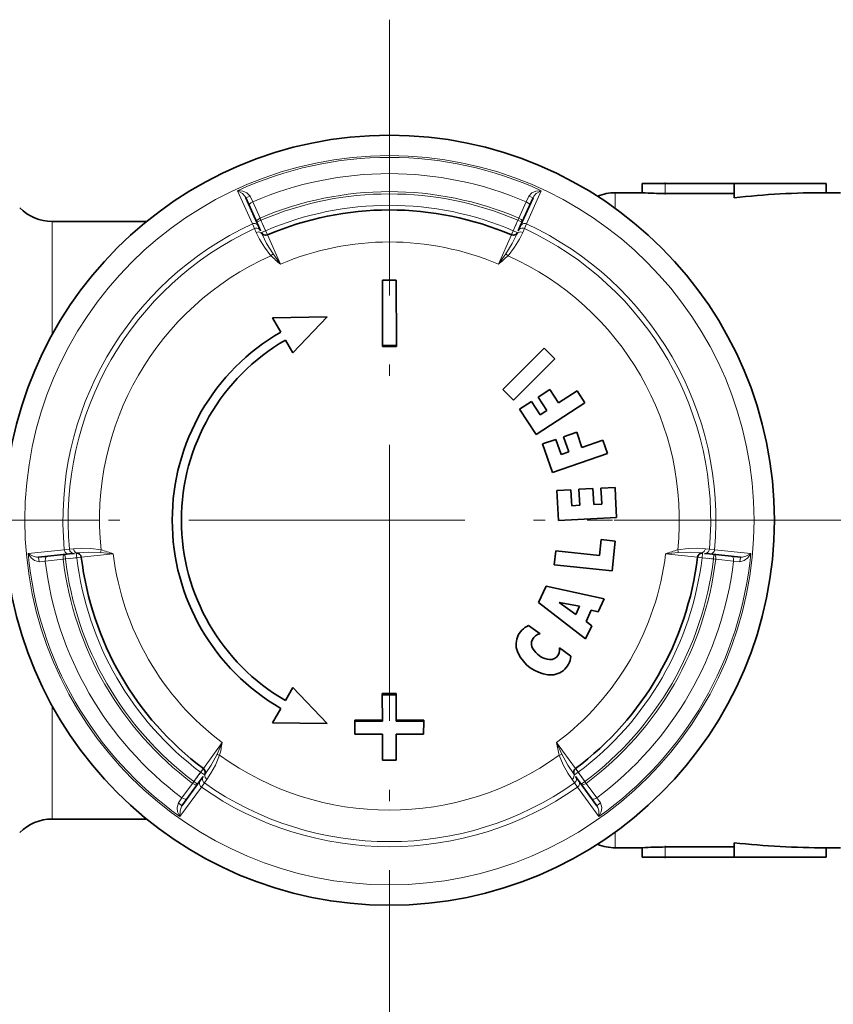
# Model space of a CAD drawing. Extents: x 0 to 210, y 0 to 297.
# Drawn here: x 85 to 120, y 91 to 134 of the extents above; entities that cross this region are included whole.
import ezdxf

# ---------------------------------------------------------------- set-up
doc = ezdxf.new("R2010")
doc.units = 0
doc.linetypes.add('DASHDOT', pattern=[18.5, 12, -3, 0.5, -3])

msp = doc.modelspace()

# ---------------------------------------------------------------- linework, layer by layer
at = {"color": 7, "linetype": 'DASHDOT', "lineweight": 13}
for p, q in [((100.902931, 133.911438), (100.902931, 90.361458)), ((88.264252, 112.136452), (63.869537, 112.136452)), ((122.677925, 112.136452), (79.127937, 112.136452))]:
    msp.add_line(p, q, dxfattribs=at)
at = {"color": 7, "lineweight": 35}
for p, q in [((111.902931, 126.786453), (112.902931, 126.786453)), ((111.902931, 126.786453), (111.902931, 126.386452)), ((112.902931, 126.786453), (115.902931, 126.786453)), ((115.902931, 126.786453), (119.902931, 126.786453)), ((115.902931, 126.786453), (115.902931, 126.165436)), ((119.902931, 126.786453), (119.902931, 126.386452)), ((111.902931, 126.386452), (110.731361, 126.386452)), ((120.526543, 126.386452), (119.902931, 126.386452)), ((95.208, 124.927467), (94.656464, 126.166252)), ((106.597862, 124.927467), (107.149399, 126.166252)), ((112.902931, 126.351318), (115.902931, 126.351318)), ((90.340614, 125.136452), (86.231361, 125.136452)), ((95.208, 124.927467), (95.298882, 124.723351)), ((106.597862, 124.927467), (106.506981, 124.723351)), ((100.605919, 122.586655), (100.600868, 119.742752)), ((100.605919, 122.586655), (101.199951, 122.586655)), ((101.199951, 122.586655), (101.204994, 119.742752)), ((95.815613, 120.947945), (98.198494, 120.982269)), ((96.177933, 120.320389), (95.815613, 120.947945)), ((96.698235, 119.419197), (98.198494, 120.982269)), ((96.37793, 119.973984), (96.698235, 119.419197)), ((100.600868, 119.742752), (101.204994, 119.742752)), ((100.600868, 119.742752), (100.600868, 119.697769)), ((100.600868, 119.697769), (101.204994, 119.697769)), ((101.204994, 119.742752), (101.204994, 119.697769)), ((107.633949, 119.615631), (105.843147, 117.824821)), ((108.097092, 119.152489), (107.633949, 119.615631)), ((108.097092, 119.152489), (106.306282, 117.361687)), ((106.306282, 117.361687), (105.843147, 117.824821)), ((107.884872, 117.824089), (107.372185, 117.49115)), ((107.884872, 117.824089), (108.265381, 117.238159)), ((107.372185, 117.49115), (107.752693, 116.90522)), ((109.071037, 117.76136), (108.265381, 117.238159)), ((109.403984, 117.248672), (109.071037, 117.76136)), ((106.566528, 116.967949), (107.079224, 117.300896)), ((106.566528, 116.967949), (107.279984, 115.869331)), ((107.459732, 116.714966), (107.079224, 117.300896)), ((107.279984, 115.869331), (109.403984, 117.248672)), ((107.459732, 116.714966), (107.752693, 116.90522)), ((107.567146, 115.454285), (108.145149, 115.653305)), ((108.145149, 115.653305), (108.372604, 114.992729)), ((108.475441, 115.767036), (109.053444, 115.966057)), ((108.702896, 115.106453), (108.475441, 115.767036)), ((109.280899, 115.305481), (109.053444, 115.966057)), ((107.567146, 115.454285), (107.993622, 114.215698)), ((109.280899, 115.305481), (110.189201, 115.618233)), ((110.189201, 115.618233), (110.388222, 115.040222)), ((110.388222, 115.040222), (107.993622, 114.215698)), ((108.702896, 115.106453), (108.372604, 114.992729)), ((109.757706, 113.515739), (109.147232, 113.483749)), ((109.757706, 113.515739), (109.78109, 113.06958)), ((110.717026, 113.566017), (110.106552, 113.534019)), ((110.128975, 113.106148), (110.106552, 113.534019)), ((110.717026, 113.566017), (110.73777, 113.170135)), ((108.798393, 113.465462), (108.18792, 113.433472)), ((108.215607, 112.905045), (108.18792, 113.433472)), ((108.798393, 113.465462), (108.824409, 112.969032)), ((109.147232, 113.483749), (109.172295, 113.0056)), ((110.128975, 113.106148), (110.143112, 112.836334)), ((110.785583, 112.257858), (110.73777, 113.170135)), ((108.256477, 112.125313), (108.215607, 112.905045)), ((108.834953, 112.767776), (108.824409, 112.969032)), ((108.834953, 112.767776), (109.1838, 112.786064)), ((109.1838, 112.786064), (109.172295, 113.0056)), ((109.78109, 113.06958), (109.794273, 112.818054)), ((109.794273, 112.818054), (110.143112, 112.836334)), ((110.785583, 112.257858), (108.256477, 112.125313)), ((110.11953, 111.295006), (110.046501, 110.600189)), ((110.727493, 111.23111), (110.11953, 111.295006)), ((110.727493, 111.23111), (110.590569, 109.928329)), ((85.629532, 110.531151), (86.978119, 110.672897)), ((87.200333, 110.696251), (86.978119, 110.672897)), ((108.071861, 110.193054), (108.135757, 110.801018)), ((110.046501, 110.600189), (108.135757, 110.801018)), ((114.60553, 110.696251), (114.827744, 110.672897)), ((116.176331, 110.531151), (114.827744, 110.672897)), ((108.071861, 110.193054), (110.590569, 109.928329)), ((107.383469, 108.561806), (107.71563, 109.274139)), ((110.250824, 108.718285), (107.71563, 109.274139)), ((109.438866, 106.977028), (107.383469, 108.561806)), ((109.014099, 108.035965), (108.281517, 108.561089)), ((109.168152, 108.398895), (108.281517, 108.561089)), ((109.168152, 108.398895), (109.014099, 108.035965)), ((109.986061, 108.150505), (110.250824, 108.718285)), ((109.680092, 108.21759), (109.455559, 107.736076)), ((109.986061, 108.150505), (109.680092, 108.21759)), ((106.960312, 107.553909), (107.45488, 107.194588)), ((109.703629, 107.544815), (109.438866, 106.977028)), ((109.703629, 107.544815), (109.455559, 107.736076)), ((108.797256, 106.219284), (108.302696, 106.578606)), ((96.37793, 104.29892), (96.698235, 104.853706)), ((96.698235, 104.853706), (98.198494, 103.290634)), ((100.594124, 104.548119), (100.594154, 104.59301)), ((100.594124, 104.548119), (100.596001, 103.393158)), ((100.594124, 104.548119), (101.198296, 104.548096)), ((100.594154, 104.59301), (101.198326, 104.592987)), ((101.198296, 104.548096), (101.196495, 103.393135)), ((101.198296, 104.548096), (101.198326, 104.592987)), ((96.177933, 103.952515), (95.815613, 103.324959)), ((95.815613, 103.324959), (98.198494, 103.290634)), ((99.396049, 103.399048), (99.396088, 103.443939)), ((99.401108, 102.830147), (99.396049, 103.399048)), ((99.396049, 103.399048), (100.596001, 103.393158)), ((99.396088, 103.443939), (100.596039, 103.438019)), ((102.396477, 103.398941), (101.196495, 103.393135)), ((102.396507, 103.443832), (101.196526, 103.438004)), ((102.391464, 102.830032), (102.396477, 103.398941)), ((102.396477, 103.398941), (102.396507, 103.443832)), ((100.597038, 102.823914), (100.599266, 101.703339)), ((101.195511, 102.823891), (101.193375, 101.703308)), ((101.193375, 101.703308), (100.599266, 101.703339)), ((92.67305, 100.80899), (91.876007, 99.711952)), ((92.67305, 100.80899), (92.804382, 100.989754)), ((109.132812, 100.80899), (109.00148, 100.989754)), ((109.132812, 100.80899), (109.929855, 99.711952)), ((90.34066, 99.136452), (86.231361, 99.136452)), ((115.902931, 98.107468), (115.902931, 97.48645)), ((111.902931, 97.886452), (110.731361, 97.886452)), ((111.902931, 97.886452), (111.902931, 97.48645)), ((112.902931, 97.921585), (115.902931, 97.921585)), ((119.902931, 97.886452), (119.902931, 97.48645)), ((120.526543, 97.886452), (119.902931, 97.886452)), ((111.902931, 97.48645), (112.902931, 97.48645)), ((112.902931, 97.48645), (115.902931, 97.48645)), ((115.902931, 97.48645), (119.902931, 97.48645))]:
    msp.add_line(p, q, dxfattribs=at)
at = {"color": 7, "linetype": 'DASHDOT', "lineweight": 13, "ltscale": 0.013069}
msp.add_line((112.902931, 126.830017), (112.902931, 126.307251), dxfattribs=at)
at = {"color": 7, "lineweight": 13}
for p, q in [((112.902931, 126.786453), (112.902931, 126.351318)), ((94.941467, 125.027405), (94.298126, 126.473595)), ((106.864395, 125.027405), (107.507736, 126.473595)), ((110.731361, 126.386452), (110.731361, 125.699799)), ((94.842644, 126.239517), (94.954765, 125.991257)), ((95.272629, 125.277496), (94.954765, 125.991257)), ((106.533234, 125.277496), (106.851097, 125.991257)), ((106.963219, 126.239517), (106.851097, 125.991257)), ((86.231361, 125.136452), (86.231361, 120.217743)), ((95.129303, 125.104233), (95.312012, 125.185577)), ((95.312012, 125.185577), (95.272629, 125.277496)), ((95.312012, 125.185577), (95.513939, 124.73204)), ((106.493851, 125.185577), (106.291924, 124.73204)), ((106.493851, 125.185577), (106.533234, 125.277496)), ((106.676559, 125.104233), (106.493851, 125.185577)), ((94.94146, 125.027405), (95.032295, 124.823265)), ((95.032295, 124.823265), (95.105194, 124.660103)), ((95.33123, 124.650688), (95.513939, 124.73204)), ((95.33123, 124.650688), (95.364304, 124.576416)), ((95.592613, 124.548157), (95.513939, 124.73204)), ((106.213249, 124.548157), (106.291924, 124.73204)), ((106.474632, 124.650688), (106.291924, 124.73204)), ((106.474632, 124.650688), (106.441559, 124.576416)), ((106.773567, 124.823265), (106.700668, 124.660103)), ((106.864403, 125.027405), (106.773567, 124.823265)), ((96.161743, 123.274605), (95.592613, 124.548157)), ((106.213249, 124.548157), (105.644119, 123.274605)), ((95.838158, 123.718697), (96.161743, 123.274612)), ((105.967705, 123.718697), (105.644119, 123.274605)), ((85.184204, 110.687805), (86.758301, 110.85376)), ((86.980515, 110.877167), (86.758301, 110.85376)), ((86.806595, 110.453766), (86.78569, 110.652672)), ((87.158264, 110.895615), (86.980515, 110.877167)), ((87.279434, 110.704567), (87.360291, 110.713066)), ((87.300339, 110.505661), (87.279434, 110.704567)), ((87.300339, 110.505661), (87.498917, 110.529465)), ((87.498917, 110.529465), (88.886414, 110.673363)), ((88.886414, 110.673363), (88.340027, 110.731552)), ((112.919449, 110.673363), (113.465836, 110.731552)), ((112.919449, 110.673363), (114.306946, 110.529465)), ((114.306946, 110.529465), (114.505524, 110.505661)), ((114.445572, 110.713066), (114.526428, 110.704567)), ((114.526428, 110.704567), (114.505524, 110.505661)), ((114.647598, 110.895615), (114.825348, 110.877167)), ((114.825348, 110.877167), (115.047562, 110.85376)), ((115.020172, 110.652672), (114.999268, 110.453766)), ((116.621658, 110.687805), (115.047562, 110.85376)), ((85.930237, 110.360313), (85.65918, 110.333282)), ((85.930237, 110.360313), (86.707306, 110.44191)), ((86.806595, 110.453766), (86.707306, 110.44191)), ((87.300339, 110.505661), (86.806595, 110.453766)), ((114.999268, 110.453766), (114.505524, 110.505661)), ((114.999268, 110.453766), (115.098557, 110.44191)), ((115.098557, 110.44191), (115.875626, 110.360313)), ((116.146683, 110.333282), (115.875626, 110.360313)), ((86.231361, 104.055161), (86.231361, 99.136452)), ((93.627602, 102.46138), (92.809235, 101.331726)), ((93.4048, 101.959106), (93.627602, 102.46138)), ((108.401062, 101.959106), (108.178261, 102.46138)), ((108.996628, 101.331726), (108.178261, 102.46138)), ((92.689331, 101.171654), (92.397514, 100.770012)), ((92.689331, 101.171654), (92.809235, 101.331726)), ((92.689331, 101.171654), (92.851135, 101.0541)), ((92.851135, 101.0541), (92.898918, 101.119873)), ((108.954727, 101.0541), (108.906944, 101.119873)), ((108.954727, 101.0541), (109.116531, 101.171654)), ((108.996628, 101.331726), (109.116531, 101.171654)), ((109.408348, 100.770012), (109.116531, 101.171654)), ((91.878403, 100.057785), (92.337601, 100.689949)), ((92.397514, 100.770012), (92.337601, 100.689949)), ((92.397514, 100.770012), (92.559319, 100.652451)), ((92.719772, 100.528191), (92.851151, 100.708931)), ((92.851151, 100.708931), (92.956001, 100.853638)), ((108.954712, 100.708931), (108.849861, 100.853638)), ((109.08609, 100.528191), (108.954712, 100.708931)), ((109.246544, 100.652451), (109.408348, 100.770012)), ((109.408348, 100.770012), (109.468262, 100.689949)), ((109.468262, 100.689949), (109.92746, 100.057785)), ((92.719772, 100.528191), (91.789001, 99.247955)), ((109.08609, 100.528191), (110.016861, 99.247955)), ((91.878403, 100.057785), (91.719467, 99.836555)), ((110.086395, 99.836555), (109.92746, 100.057785)), ((110.731361, 98.573151), (110.731361, 97.886452)), ((112.902931, 97.921585), (112.902931, 97.48645))]:
    msp.add_line(p, q, dxfattribs=at)
at = {"color": 7, "linetype": 'DASHDOT', "lineweight": 13, "ltscale": 0.019353}
for p, q in [((95.570404, 124.605217), (95.255547, 125.312401)), ((106.235458, 124.605217), (106.550316, 125.312401))]:
    msp.add_line(p, q, dxfattribs=at)
at = {"color": 7, "linetype": 'DASHDOT', "lineweight": 13, "ltscale": 0.368147}
msp.add_line((124.230095, 112.136452), (109.504204, 112.136452), dxfattribs=at)
at = {"color": 7, "linetype": 'DASHDOT', "lineweight": 13, "ltscale": 0.016141}
for p, q in [((86.732407, 110.445969), (87.374527, 110.513458)), ((114.431335, 110.513458), (115.073456, 110.445969))]:
    msp.add_line(p, q, dxfattribs=at)
at = {"color": 7, "linetype": 'DASHDOT', "lineweight": 13, "ltscale": 0.0206}
for p, q in [((92.301254, 100.637512), (92.785591, 101.304153)), ((109.020271, 101.304153), (109.504608, 100.637512))]:
    msp.add_line(p, q, dxfattribs=at)
at = {"color": 7, "linetype": 'DASHDOT', "lineweight": 13, "ltscale": 0.013054}
msp.add_line((112.902931, 97.965103), (112.902931, 97.44294), dxfattribs=at)
at = {"color": 7, "lineweight": 13}
for points in [[(94.656403, 126.166382), (94.615219, 126.236557), (94.513107, 126.344307), (94.298126, 126.473595)], [(94.843033, 126.239357), (94.704178, 126.385803), (94.529373, 126.455475), (94.298431, 126.473732)], [(106.963051, 126.23912), (107.101959, 126.385612), (107.276794, 126.455307), (107.507736, 126.473595)], [(107.14946, 126.166382), (107.190643, 126.236557), (107.292755, 126.344307), (107.507736, 126.473595)], [(94.656403, 126.166382), (94.657471, 126.16597), (94.659439, 126.166138), (94.678795, 126.171822), (94.842644, 126.239517)], [(94.811508, 125.818024), (94.807358, 125.833549), (94.813004, 125.868477), (94.827316, 125.894608), (94.874451, 125.943367), (94.954765, 125.991257)], [(106.994354, 125.818024), (106.998505, 125.833549), (106.992859, 125.868477), (106.978546, 125.894608), (106.931412, 125.943367), (106.851097, 125.991257)], [(107.14946, 126.166382), (107.127823, 126.171562), (106.963219, 126.239517)], [(95.272629, 125.277496), (95.20533, 125.239426), (95.154411, 125.193077), (95.13768, 125.169006), (95.127708, 125.145584), (95.124878, 125.123711), (95.129303, 125.104233)], [(106.676559, 125.104233), (106.680984, 125.123711), (106.678154, 125.145584), (106.668182, 125.169006), (106.628601, 125.216858), (106.533234, 125.277496)], [(95.105141, 124.660233), (95.250687, 124.36602), (95.461784, 124.008743), (95.743637, 123.645576)], [(95.364304, 124.576416), (95.309937, 124.643608), (95.227104, 124.677612), (95.105194, 124.660103)], [(106.700737, 124.660225), (106.555183, 124.366013), (106.344093, 124.008736), (106.062241, 123.645569)], [(106.441559, 124.576416), (106.495857, 124.643562), (106.609474, 124.680038), (106.700668, 124.660095)], [(95.364304, 124.576416), (95.558975, 124.181694), (95.838188, 123.718681)], [(106.441559, 124.576416), (106.246887, 124.181694), (105.967674, 123.718681)], [(85.659363, 110.333496), (85.463158, 110.380508), (85.315445, 110.497032), (85.184196, 110.687881)], [(85.629395, 110.531136), (85.548019, 110.531715), (85.403656, 110.566277), (85.184204, 110.687805)], [(85.65918, 110.333282), (85.635376, 110.511543), (85.630997, 110.528938), (85.630226, 110.53051), (85.629395, 110.531136)], [(85.930237, 110.360313), (85.94471, 110.506081), (85.966385, 110.545326), (85.9804, 110.559204), (86.008629, 110.570999)], [(86.78569, 110.652672), (86.766609, 110.646767), (86.749077, 110.633377), (86.73378, 110.613029), (86.712128, 110.554825), (86.707306, 110.44191)], [(87.158264, 110.895615), (87.492294, 110.916847), (87.907394, 110.912048), (88.356087, 110.849976)], [(87.158264, 110.895615), (87.187073, 110.805847), (87.250313, 110.739677), (87.360291, 110.713066)], [(87.360291, 110.713066), (87.799469, 110.741829), (88.340057, 110.731529)], [(114.647736, 110.895607), (114.320168, 110.916656), (113.905212, 110.912483), (113.449776, 110.849976)], [(114.445572, 110.713066), (114.006393, 110.741829), (113.465805, 110.731529)], [(114.647598, 110.895615), (114.601082, 110.780388), (114.529495, 110.725922), (114.445572, 110.713066)], [(115.098557, 110.44191), (115.099236, 110.519234), (115.084564, 110.586502), (115.072083, 110.613029), (115.056786, 110.633377), (115.020172, 110.652672)], [(115.797234, 110.570999), (115.812752, 110.566818), (115.840172, 110.544472), (115.855652, 110.519012), (115.874313, 110.453812), (115.875626, 110.360313)], [(116.146263, 110.333336), (116.342583, 110.380386), (116.490356, 110.496948), (116.621658, 110.687805)], [(116.176468, 110.531136), (116.175583, 110.530418), (116.174744, 110.528625), (116.169991, 110.509026), (116.146683, 110.333282)], [(116.176468, 110.531136), (116.257843, 110.531715), (116.402206, 110.566277), (116.621658, 110.687805)], [(92.898918, 101.119873), (93.143425, 101.485825), (93.4048, 101.959145)], [(108.906944, 101.119873), (108.662437, 101.485825), (108.401062, 101.959145)], [(92.955925, 100.853523), (93.137939, 101.126678), (93.341805, 101.488121), (93.515381, 101.913795)], [(108.849861, 100.853638), (108.664459, 101.132309), (108.461067, 101.494186), (108.290474, 101.913803)], [(92.898918, 101.119873), (92.867912, 101.0392), (92.879883, 100.950462), (92.956001, 100.853638)], [(108.906944, 101.119873), (108.937943, 101.039276), (108.91272, 100.922646), (108.849861, 100.853638)], [(92.337601, 100.689949), (92.404228, 100.650696), (92.469818, 100.629776), (92.499031, 100.627319), (92.524307, 100.630394), (92.559319, 100.652451)], [(109.246544, 100.652451), (109.2612, 100.638885), (109.281555, 100.630394), (109.306831, 100.627319), (109.368057, 100.637672), (109.468262, 100.689949)], [(91.719742, 99.836609), (91.662354, 99.643188), (91.689407, 99.457001), (91.789062, 99.24791)], [(91.719467, 99.836555), (91.87574, 99.712975), (91.875916, 99.711838)], [(91.878403, 100.057785), (92.011879, 99.997444), (92.056702, 99.99659), (92.075722, 100.001785), (92.10006, 100.02034)], [(109.705803, 100.02034), (109.717178, 100.00898), (109.750252, 99.996414), (109.780037, 99.995735), (109.845833, 100.012177), (109.92746, 100.057785)], [(109.929947, 99.711838), (109.945251, 99.727982), (110.086395, 99.836555)], [(110.086456, 99.836975), (110.14386, 99.643501), (110.116791, 99.457275), (110.017128, 99.248146)], [(91.875916, 99.711838), (91.835739, 99.641075), (91.79348, 99.498779), (91.789001, 99.247955)], [(109.929947, 99.711838), (109.970123, 99.641075), (110.012383, 99.498779), (110.016861, 99.247955)]]:
    msp.add_lwpolyline(points, dxfattribs=at)
at = {"color": 7, "lineweight": 35}
msp.add_circle((100.902931, 112.136452), 16.749996, dxfattribs=at)
at = {"color": 7, "lineweight": 13}
msp.add_circle((100.902931, 112.136452), 15.862696, dxfattribs=at)
for centre, radius, start, end in [((100.902931, 112.136452), 15.785342, 65.265565, 114.734488), ((100.902931, 112.136452), 15.077677, 66.76512, 113.236012), ((100.902931, 112.136452), 14.296411, 66.807214, 113.19385), ((100.902931, 112.136452), 14.19641, 66.807214, 113.192784), ((100.902931, 112.136452), 13.7, 66.836468, 113.163537), ((100.902931, 112.136452), 14.202667, 114.81839, 185.181609), ((100.902931, 112.136452), 13.979252, 114.831654, 185.168344), ((95.025467, 124.845947), 0.199957, 24.065613, 114.842514), ((95.116348, 124.64183), 0.199957, 24.06564, 114.855751), ((106.689514, 124.64183), 0.199957, 65.144254, 155.934366), ((106.780396, 124.845947), 0.199957, 65.157478, 155.934394), ((100.902931, 112.136452), 13.979252, 354.831633, 65.168406), ((100.902931, 112.136452), 14.202667, 354.818356, 65.181677), ((100.902931, 112.136452), 12.105263, 66.94196, 113.058038), ((100.902931, 112.136452), 12.612624, 114.145718, 185.854287), ((101.369545, 129.582626), 8.179498, 226.541355, 230.457444), ((96.09317, 123.293289), 0.496108, 120.938266, 134.775191), ((100.41333, 129.608582), 8.214163, 309.550894, 313.450468), ((105.712997, 123.293686), 0.495622, 45.216368, 59.067312), ((100.902931, 112.136452), 12.612624, 354.145691, 65.854341), ((100.902931, 112.136452), 15.785343, 185.265511, 234.734481), ((86.957451, 110.871735), 0.199957, 185.157484, 275.934394), ((87.179672, 110.895096), 0.199962, 185.14534, 275.932946), ((88.835953, 110.723412), 0.496109, 165.224803, 179.061715), ((86.027679, 103.010086), 8.178629, 69.542295, 73.458801), ((100.902931, 112.136452), 12.105263, 186.941967, 233.058052), ((100.902931, 112.136452), 12.105263, 306.941953, 353.058052), ((100.902931, 112.136452), 15.785342, 305.265521, 354.734481), ((115.778091, 103.010315), 8.17838, 106.541006, 110.457635), ((112.970413, 110.723473), 0.495622, 0.932688, 14.783635), ((114.62619, 110.895096), 0.199962, 264.067049, 354.854665), ((114.848412, 110.871735), 0.199957, 264.065608, 354.842507), ((100.902931, 112.136452), 15.077677, 186.765816, 233.234189), ((100.902931, 112.136452), 14.296411, 186.807863, 233.192142), ((100.902931, 112.136452), 14.19641, 186.807221, 233.192798), ((100.902931, 112.136452), 13.7, 186.836468, 233.163537), ((100.902931, 112.136452), 13.7, 306.836468, 353.163537), ((100.902931, 112.136452), 14.19641, 306.807207, 353.192797), ((100.902931, 112.136452), 14.296411, 306.806142, 353.192797), ((100.902931, 112.136452), 15.077677, 306.763986, 353.234872), ((85.526947, 103.824356), 8.214029, 346.549537, 350.449165), ((116.244904, 103.817436), 8.179322, 189.542575, 193.458746), ((93.645714, 102.392654), 0.496108, 240.938287, 254.775205), ((108.160355, 102.392197), 0.495622, 285.216382, 299.067316), ((100.902931, 112.136452), 12.612624, 234.145691, 305.854314), ((92.834915, 100.691666), 0.199957, 144.065615, 234.842534), ((92.966248, 100.872437), 0.199957, 144.065642, 234.855758), ((100.902931, 112.136452), 13.979252, 234.831633, 305.168372), ((108.839615, 100.872437), 0.199957, 305.144248, 35.934359), ((108.970947, 100.691666), 0.199957, 305.157471, 35.934387), ((100.902931, 112.136452), 14.202667, 234.818356, 305.181622)]:
    msp.add_arc(centre, radius, start, end, dxfattribs=at)
at = {"color": 7, "lineweight": 35}
for centre, radius, start, end in [((110.731361, 124.386452), 2, 90.000003, 112.835183), ((112.904282, 140.634903), 14.283595, 265.979994, 269.994588), ((119.894562, 90.209213), 36.177181, 89.986745, 96.334675), ((86.231361, 127.136452), 2, 225, 269.999997), ((100.902931, 112.136452), 13.5, 66.836468, 113.163537), ((95.513969, 124.732101), 0.200068, 204.014243, 293.149284), ((106.291893, 124.732101), 0.200068, 246.850711, 335.985775), ((100.902931, 112.136452), 9.45, 120.000003, 240.00001), ((100.902931, 112.136452), 9.05, 120.000003, 240.00001), ((87.300293, 110.505608), 0.200068, 6.850724, 95.985769), ((100.902931, 112.136452), 13.5, 186.836468, 233.163537), ((100.902931, 112.136452), 13.5, 306.836468, 353.163537), ((114.505569, 110.505608), 0.200068, 84.014236, 173.149271), ((107.296715, 106.737427), 0.883062, 112.392429, 206.133077), ((107.517433, 106.765015), 0.4341, 98.285732, 212.911207), ((108.032784, 107.098549), 1.702941, 206.133077, 261.866936), ((108.032784, 107.098549), 1.047964, 212.911207, 255.0888), ((107.874825, 106.505363), 0.4341, 255.0888, 9.714267), ((107.916794, 106.286919), 0.883062, 261.866936, 355.60757), ((100.902107, 276.091217), 173.267548, 269.503634, 269.899129), ((100.903732, 276.095154), 173.2715, 270.096467, 270.491962), ((92.689255, 101.171646), 0.200068, 324.01423, 53.149278), ((109.116608, 101.171646), 0.200068, 126.850724, 215.985776), ((86.231361, 97.136452), 2, 90.000003, 135), ((119.894562, 134.06369), 36.177181, 263.665332, 270.013248), ((110.731361, 99.886452), 2, 247.163779, 269.999997), ((112.904282, 83.638), 14.283595, 90.005419, 94.020013)]:
    msp.add_arc(centre, radius, start, end, dxfattribs=at)

doc.saveas('drawing.dxf')
